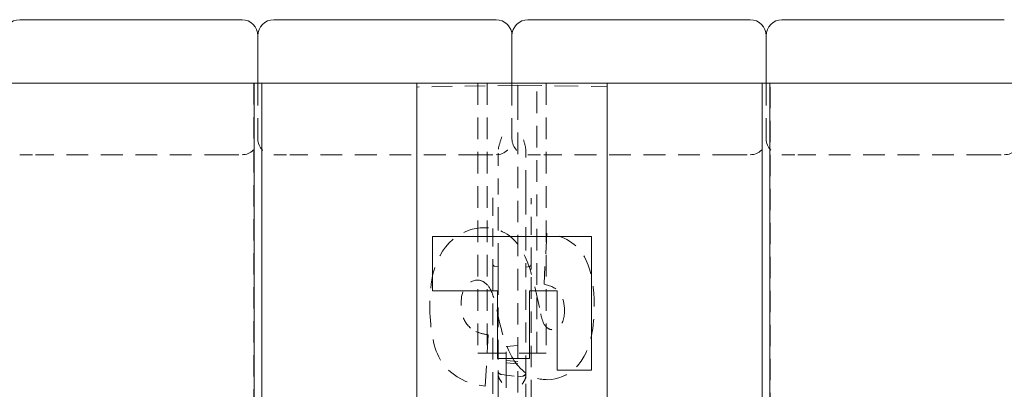
# Model space of a CAD drawing. Units: inches. Extents: x 1.2 to 90.8, y 0.2 to 71.8.
# Drawn here: x 48.7 to 56.5, y 20.7 to 23.6 of the extents above; entities that cross this region are included whole.
import ezdxf

# ---------------------------------------------------------------- set-up
doc = ezdxf.new("R2010")
doc.units = ezdxf.units.IN
doc.header["$LTSCALE"] = 2
doc.header["$MEASUREMENT"] = 0
doc.linetypes.add('DASHED', pattern=[0.2067, 0.1654, -0.0413])
doc.layers.add('Hidden Edges(ANSI)', color=7, linetype='DASHED', lineweight=18)
doc.layers.add('Visible Edges(ANSI)', color=7, linetype='Continuous', lineweight=18)

msp = doc.modelspace()

# ---------------------------------------------------------------- linework, layer by layer
at = {"layer": 'Hidden Edges(ANSI)', "ltscale": 0.506339}
for p, q in [((50.54617, 23.14151), (50.54617, 15.18733)), ((50.60867, 15.18733), (50.60867, 23.14151)), ((54.54617, 23.14151), (54.54617, 15.18733)), ((54.60867, 15.18733), (54.60867, 23.14151))]:
    msp.add_line(p, q, dxfattribs=at)
at = {"layer": 'Hidden Edges(ANSI)', "ltscale": 0.529149}
for p, q in [((50.57742, 23.14151), (50.57742, 22.70401)), ((52.57742, 23.14151), (52.57742, 22.70401)), ((54.57742, 23.14151), (54.57742, 22.70401)), ((52.35867, 21.01651), (52.79617, 21.01651))]:
    msp.add_line(p, q, dxfattribs=at)
at = {"layer": 'Hidden Edges(ANSI)', "ltscale": 0.481992}
msp.add_line((52.62432, 23.12588), (51.82742, 23.11197), dxfattribs=at)
at = {"layer": 'Hidden Edges(ANSI)', "ltscale": 0.51403}
for p, q in [((52.30867, 23.14151), (52.30867, 21.01651)), ((52.38127, 23.14151), (52.38127, 21.01651)), ((52.77358, 21.01651), (52.77358, 23.14151)), ((52.84617, 23.14151), (52.84617, 21.01651))]:
    msp.add_line(p, q, dxfattribs=at)
at = {"layer": 'Hidden Edges(ANSI)', "ltscale": 0.567031}
msp.add_line((52.62432, 23.12588), (53.32745, 23.11361), dxfattribs=at)
at = {"layer": 'Hidden Edges(ANSI)', "ltscale": 0.156974}
msp.add_line((52.62432, 23.02088), (52.62432, 23.12588), dxfattribs=at)
at = {"layer": 'Hidden Edges(ANSI)', "ltscale": 0.138614}
msp.add_line((53.32745, 23.02088), (53.32745, 23.11361), dxfattribs=at)
at = {"layer": 'Hidden Edges(ANSI)', "ltscale": 0.508265}
for p, q in [((52.62432, 23.02088), (52.62432, 7.26213)), ((53.32745, 23.02088), (53.32745, 7.26213))]:
    msp.add_line(p, q, dxfattribs=at)
at = {"layer": 'Hidden Edges(ANSI)', "ltscale": 0.186893}
for p, q in [((48.70242, 22.57901), (48.82742, 22.57901)), ((50.32742, 22.57901), (50.45242, 22.57901)), ((50.70242, 22.57901), (50.82742, 22.57901)), ((52.32742, 22.57901), (52.45242, 22.57901)), ((52.70242, 22.57901), (52.82742, 22.57901)), ((54.32742, 22.57901), (54.45242, 22.57901)), ((54.70242, 22.57901), (54.82742, 22.57901)), ((56.32742, 22.57901), (56.45242, 22.57901))]:
    msp.add_line(p, q, dxfattribs=at)
at = {"layer": 'Hidden Edges(ANSI)', "ltscale": 0.51835}
for p, q in [((50.32742, 22.57901), (48.82742, 22.57901)), ((52.32742, 22.57901), (50.82742, 22.57901)), ((54.32742, 22.57901), (52.82742, 22.57901)), ((56.32742, 22.57901), (54.82742, 22.57901))]:
    msp.add_line(p, q, dxfattribs=at)
at = {"layer": 'Hidden Edges(ANSI)', "ltscale": 0.220315}
msp.add_line((52.46732, 22.59249), (52.46732, 22.36105), dxfattribs=at)
at = {"layer": 'Hidden Edges(ANSI)', "ltscale": 0.229698}
msp.add_line((52.68732, 22.35821), (52.68732, 22.5995), dxfattribs=at)
at = {"layer": 'Hidden Edges(ANSI)', "ltscale": 0.063243}
for p, q in [((52.46732, 22.36105), (52.46732, 22.29753)), ((52.68732, 22.29468), (52.68732, 22.35821))]:
    msp.add_line(p, q, dxfattribs=at)
at = {"layer": 'Hidden Edges(ANSI)', "ltscale": 0.559121}
for p, q in [((52.46732, 21.697), (52.46732, 22.29753)), ((52.68732, 22.29468), (52.68732, 21.69416))]:
    msp.add_line(p, q, dxfattribs=at)
at = {"layer": 'Hidden Edges(ANSI)', "ltscale": 0.427788}
for p, q in [((52.42732, 22.2409), (52.42732, 21.71036)), ((52.72732, 21.70752), (52.72732, 22.23806))]:
    msp.add_line(p, q, dxfattribs=at)
at = {"layer": 'Hidden Edges(ANSI)', "ltscale": 0.485257}
msp.add_line((52.85112, 21.96056), (52.82947, 21.55994), dxfattribs=at)
at = {"layer": 'Hidden Edges(ANSI)', "ltscale": 0.045758}
for p, q in [((52.42732, 21.71036), (52.42732, 21.67832)), ((52.72732, 21.67548), (52.72732, 21.70752))]:
    msp.add_line(p, q, dxfattribs=at)
at = {"layer": 'Hidden Edges(ANSI)', "ltscale": 0.02714}
for p, q in [((52.4393, 21.70275), (52.46732, 21.697)), ((52.68732, 21.69416), (52.71534, 21.69991))]:
    msp.add_line(p, q, dxfattribs=at)
at = {"layer": 'Hidden Edges(ANSI)', "ltscale": 0.513342}
msp.add_line((52.42732, 21.67832), (52.42732, 19.28913), dxfattribs=at)
at = {"layer": 'Hidden Edges(ANSI)', "ltscale": 0.094064}
for p, q in [((52.46732, 21.697), (52.46732, 21.63343)), ((52.68732, 21.63058), (52.68732, 21.69416))]:
    msp.add_line(p, q, dxfattribs=at)
at = {"layer": 'Hidden Edges(ANSI)', "ltscale": 0.470381}
msp.add_line((52.46732, 21.63343), (52.46732, 20.8556), dxfattribs=at)
at = {"layer": 'Hidden Edges(ANSI)', "ltscale": 0.476339}
msp.add_line((52.68732, 20.84291), (52.68732, 21.63058), dxfattribs=at)
at = {"layer": 'Hidden Edges(ANSI)', "ltscale": 0.512731}
msp.add_line((52.72732, 19.28913), (52.72732, 21.67548), dxfattribs=at)
at = {"layer": 'Hidden Edges(ANSI)', "ltscale": 0.489696}
msp.add_line((52.36628, 20.75748), (52.38914, 21.16172), dxfattribs=at)
at = {"layer": 'Hidden Edges(ANSI)', "ltscale": 0.074697}
for p, q in [((52.35867, 21.01651), (52.30867, 21.01651)), ((52.84617, 21.01651), (52.79617, 21.01651))]:
    msp.add_line(p, q, dxfattribs=at)
at = {"layer": 'Hidden Edges(ANSI)', "ltscale": 0.089524}
for p, q in [((52.53057, 21.0708), (52.62432, 21.07901)), ((52.62432, 20.95119), (52.53057, 20.95939)), ((52.53057, 20.94265), (52.62432, 20.93444))]:
    msp.add_line(p, q, dxfattribs=at)
at = {"layer": 'Hidden Edges(ANSI)', "ltscale": 0.212022}
msp.add_line((52.53057, 20.92901), (52.53057, 21.0708), dxfattribs=at)
at = {"layer": 'Hidden Edges(ANSI)', "ltscale": 0.557506}
msp.add_line((52.53057, 20.92901), (52.53057, 20.00711), dxfattribs=at)
at = {"layer": 'Hidden Edges(ANSI)', "ltscale": 0.027463}
for p, q in [((52.46732, 20.8556), (52.46732, 20.83312)), ((52.68732, 20.82043), (52.68732, 20.84291))]:
    msp.add_line(p, q, dxfattribs=at)
at = {"layer": 'Hidden Edges(ANSI)', "ltscale": 0.124991}
msp.add_line((52.49417, 20.8494), (52.62432, 20.83183), dxfattribs=at)
at = {"layer": 'Hidden Edges(ANSI)', "ltscale": 0.525335}
msp.add_line((52.46732, 20.83312), (52.46732, 19.51658), dxfattribs=at)
at = {"layer": 'Hidden Edges(ANSI)', "ltscale": 0.034644}
msp.add_line((52.62432, 20.83183), (52.66047, 20.83671), dxfattribs=at)
at = {"layer": 'Hidden Edges(ANSI)', "ltscale": 0.521253}
msp.add_line((52.68732, 19.51412), (52.68732, 20.82043), dxfattribs=at)
at = {"layer": 'Hidden Edges(ANSI)', "ltscale": 0.125374, "flags": 128}
for points in [[(52.49778, 22.72005), (52.49595, 22.71482), (52.49412, 22.70959), (52.4923, 22.70435), (52.4905, 22.6991), (52.48872, 22.69385), (52.48698, 22.6886), (52.48526, 22.68335), (52.48359, 22.6781), (52.48196, 22.67285), (52.48039, 22.66761), (52.47887, 22.66237), (52.47742, 22.65713), (52.47604, 22.65191), (52.47473, 22.64666), (52.47349, 22.64135), (52.47233, 22.63599), (52.47125, 22.63058), (52.47028, 22.62514), (52.46943, 22.61969), (52.4687, 22.61422), (52.46812, 22.60876), (52.46768, 22.60331), (52.46741, 22.59788), (52.46732, 22.59249)], [(52.68732, 22.5995), (52.68723, 22.60486), (52.68696, 22.61025), (52.68653, 22.61565), (52.68596, 22.62106), (52.68525, 22.62646), (52.68441, 22.63183), (52.68347, 22.63717), (52.68243, 22.64246), (52.6813, 22.64771), (52.68008, 22.65296), (52.67877, 22.65823), (52.67739, 22.66351), (52.67593, 22.66879), (52.67441, 22.67409), (52.67282, 22.67939), (52.67118, 22.68469), (52.66949, 22.69), (52.66776, 22.69531), (52.666, 22.70061), (52.6642, 22.70592), (52.66239, 22.71121), (52.66055, 22.7165), (52.65871, 22.72179), (52.65686, 22.72706)]]:
    msp.add_lwpolyline(points, dxfattribs=at)
at = {"layer": 'Hidden Edges(ANSI)', "ltscale": 0.504431, "flags": 128}
msp.add_lwpolyline([(52.35906, 22.00508), (52.3267, 22.00372), (52.29463, 21.99958), (52.26297, 21.99259), (52.23216, 21.9828), (52.2023, 21.97032), (52.17262, 21.95483), (52.14245, 21.93566), (52.11232, 21.91242), (52.08274, 21.88475), (52.05482, 21.85299), (52.03087, 21.81987), (52.01078, 21.78635), (51.99417, 21.75316), (51.98068, 21.72102), (51.96983, 21.69022), (51.96062, 21.65887), (51.95285, 21.62683), (51.94643, 21.59424), (51.94125, 21.56128), (51.93722, 21.52809), (51.93425, 21.49484), (51.93225, 21.46169), (51.93112, 21.4288), (51.93076, 21.39632)], dxfattribs=at)
at = {"layer": 'Hidden Edges(ANSI)', "ltscale": 0.506004, "flags": 128}
msp.add_lwpolyline([(52.79337, 21.37587), (52.76537, 21.50631), (52.73988, 21.60737), (52.71717, 21.68331), (52.69748, 21.73839), (52.68107, 21.77686), (52.66739, 21.80446), (52.65276, 21.8305), (52.63665, 21.85571), (52.61895, 21.87978), (52.59959, 21.9024), (52.5789, 21.92288), (52.55851, 21.9399), (52.53882, 21.95375), (52.52011, 21.96487), (52.50265, 21.97371), (52.48671, 21.9807), (52.47133, 21.98655), (52.45577, 21.99157), (52.44003, 21.99577), (52.42414, 21.99916), (52.40809, 22.00178), (52.39189, 22.00362), (52.37554, 22.00472), (52.35906, 22.00508)], dxfattribs=at)
at = {"layer": 'Hidden Edges(ANSI)', "ltscale": 0.457368, "flags": 128}
msp.add_lwpolyline([(53.22408, 21.39391), (53.22331, 21.44192), (53.22087, 21.48953), (53.21657, 21.53643), (53.21023, 21.58233), (53.20164, 21.62692), (53.19063, 21.66989), (53.17713, 21.71059), (53.16238, 21.74597), (53.14709, 21.77586), (53.13174, 21.80083), (53.11681, 21.82149), (53.10161, 21.83966), (53.08532, 21.85657), (53.06795, 21.87223), (53.0495, 21.88664), (53.02998, 21.89983), (53.00943, 21.91178), (52.98815, 21.92239), (52.96629, 21.93167), (52.94393, 21.93969), (52.92116, 21.94652), (52.89805, 21.95223), (52.87468, 21.95689), (52.85112, 21.96056)], dxfattribs=at)
at = {"layer": 'Hidden Edges(ANSI)', "ltscale": 0.242655, "flags": 128}
msp.add_lwpolyline([(52.17619, 21.40233), (52.17644, 21.41673), (52.17724, 21.43117), (52.17865, 21.44556), (52.18074, 21.45982), (52.18359, 21.4739), (52.18729, 21.4878), (52.19193, 21.5014), (52.19759, 21.51456), (52.20387, 21.52641), (52.21042, 21.53666), (52.21705, 21.54547), (52.22356, 21.55297), (52.22976, 21.5593), (52.23554, 21.56466), (52.24145, 21.56958), (52.24763, 21.57413), (52.25407, 21.57827), (52.26079, 21.58195), (52.26779, 21.58514), (52.27498, 21.58777), (52.28229, 21.58981), (52.28972, 21.59126), (52.29726, 21.59213), (52.30492, 21.59242)], dxfattribs=at)
at = {"layer": 'Hidden Edges(ANSI)', "ltscale": 0.097029, "flags": 128}
msp.add_lwpolyline([(52.30492, 21.59242), (52.30917, 21.59233), (52.31339, 21.59205), (52.31759, 21.59158), (52.32177, 21.59093), (52.32592, 21.59008), (52.33004, 21.58905), (52.3341, 21.58782), (52.33809, 21.58643), (52.34202, 21.58485), (52.34588, 21.58311), (52.34967, 21.58121), (52.35339, 21.57915), (52.35703, 21.57694), (52.36058, 21.5746), (52.36404, 21.57213), (52.36743, 21.56955), (52.37072, 21.56685), (52.37394, 21.56405), (52.37707, 21.56116), (52.38013, 21.55817), (52.3831, 21.55511), (52.38599, 21.55197), (52.38881, 21.54876), (52.39154, 21.5455)], dxfattribs=at)
at = {"layer": 'Hidden Edges(ANSI)', "ltscale": 0.220236, "flags": 128}
msp.add_lwpolyline([(52.39154, 21.5455), (52.39534, 21.54056), (52.39908, 21.53507), (52.40277, 21.52905), (52.40641, 21.52251), (52.41, 21.51547), (52.41353, 21.50795), (52.41701, 21.49997), (52.42044, 21.49154), (52.42382, 21.48268), (52.42715, 21.47341), (52.43042, 21.46375), (52.43362, 21.4538), (52.43673, 21.44362), (52.43975, 21.43324), (52.44269, 21.42272), (52.44553, 21.41208), (52.44829, 21.40136), (52.45095, 21.39062), (52.45352, 21.37988), (52.456, 21.3692), (52.45838, 21.3586), (52.46066, 21.34813), (52.46285, 21.33783), (52.46493, 21.32774)], dxfattribs=at)
at = {"layer": 'Hidden Edges(ANSI)', "ltscale": 0.27805, "flags": 128}
msp.add_lwpolyline([(52.82947, 21.55994), (52.8384, 21.55815), (52.84731, 21.5561), (52.85616, 21.55377), (52.86493, 21.55114), (52.8736, 21.54819), (52.88213, 21.54492), (52.8905, 21.5413), (52.89868, 21.53732), (52.90663, 21.53296), (52.91431, 21.52823), (52.9217, 21.52311), (52.92879, 21.51758), (52.93556, 21.51163), (52.94198, 21.50525), (52.94848, 21.49787), (52.95564, 21.48839), (52.96307, 21.47661), (52.97034, 21.46232), (52.97703, 21.4454), (52.98235, 21.42726), (52.98623, 21.40863), (52.9888, 21.38972), (52.99024, 21.37071), (52.99068, 21.3518)], dxfattribs=at)
at = {"layer": 'Hidden Edges(ANSI)', "ltscale": 0.524891, "flags": 128}
msp.add_lwpolyline([(51.93076, 21.39632), (51.93101, 21.36512), (51.93177, 21.33431), (51.93307, 21.30392), (51.93494, 21.274), (51.93739, 21.24461), (51.94046, 21.2158), (51.94418, 21.18761), (51.94856, 21.1601), (51.95364, 21.13331), (51.95943, 21.10729), (51.96597, 21.08209), (51.97329, 21.05777), (51.9814, 21.03436), (51.99043, 21.0117), (52.00063, 20.98947), (52.0121, 20.96785), (52.02491, 20.94706), (52.03916, 20.92727), (52.05826, 20.90488), (52.09357, 20.87066), (52.14613, 20.83118), (52.2145, 20.7949), (52.2887, 20.77038), (52.36628, 20.75748)], dxfattribs=at)
at = {"layer": 'Hidden Edges(ANSI)', "ltscale": 0.199003, "flags": 128}
msp.add_lwpolyline([(52.25199, 21.21465), (52.24553, 21.22052), (52.23934, 21.22662), (52.23341, 21.23296), (52.22775, 21.23954), (52.22236, 21.24637), (52.21725, 21.25345), (52.21245, 21.26072), (52.20798, 21.26817), (52.20382, 21.27579), (52.19997, 21.28358), (52.19643, 21.29154), (52.1932, 21.29965), (52.19028, 21.30786), (52.18766, 21.31617), (52.18535, 21.32456), (52.18332, 21.33302), (52.18157, 21.34155), (52.18008, 21.35014), (52.17885, 21.35877), (52.17787, 21.36744), (52.17712, 21.37614), (52.1766, 21.38487), (52.17629, 21.3936), (52.17619, 21.40233)], dxfattribs=at)
at = {"layer": 'Hidden Edges(ANSI)', "ltscale": 0.466103, "flags": 128}
msp.add_lwpolyline([(52.85834, 20.80921), (52.88836, 20.81073), (52.91801, 20.81532), (52.94712, 20.82299), (52.97523, 20.83353), (53.00252, 20.84686), (53.03151, 20.86446), (53.06216, 20.888), (53.09341, 20.91888), (53.12239, 20.95585), (53.14555, 20.99317), (53.16325, 21.02818), (53.17597, 21.05826), (53.18462, 21.08234), (53.19202, 21.1065), (53.19855, 21.1317), (53.20426, 21.15786), (53.20917, 21.18492), (53.21332, 21.21281), (53.21675, 21.24147), (53.21947, 21.27083), (53.22154, 21.30082), (53.22297, 21.33137), (53.2238, 21.36243), (53.22408, 21.39391)], dxfattribs=at)
at = {"layer": 'Hidden Edges(ANSI)', "ltscale": 0.519652, "flags": 128}
msp.add_lwpolyline([(52.46493, 21.32774), (52.46847, 21.31062), (52.47218, 21.29333), (52.47608, 21.27593), (52.48015, 21.25843), (52.48442, 21.24088), (52.48888, 21.2233), (52.49355, 21.20573), (52.49841, 21.18821), (52.50349, 21.17076), (52.50878, 21.15342), (52.51428, 21.13623), (52.52001, 21.11922), (52.52597, 21.10242), (52.53216, 21.08586), (52.53859, 21.06958), (52.54538, 21.05334), (52.55261, 21.03704), (52.56029, 21.02079), (52.56844, 21.00468), (52.57706, 20.98881), (52.58616, 20.97326), (52.59577, 20.95813), (52.60588, 20.94352), (52.61652, 20.92952)], dxfattribs=at)
at = {"layer": 'Hidden Edges(ANSI)', "ltscale": 0.1431, "flags": 128}
msp.add_lwpolyline([(52.83909, 21.2339), (52.8353, 21.23875), (52.83186, 21.24406), (52.82879, 21.24956), (52.82608, 21.25502), (52.82359, 21.26059), (52.82124, 21.26632), (52.81903, 21.27214), (52.81697, 21.27797), (52.81506, 21.28372), (52.81326, 21.28949), (52.8115, 21.29539), (52.80979, 21.30142), (52.80814, 21.30755), (52.80654, 21.31376), (52.80499, 21.32003), (52.80349, 21.32634), (52.80204, 21.33268), (52.80065, 21.33901), (52.79931, 21.34532), (52.79801, 21.35159), (52.79678, 21.3578), (52.79559, 21.36393), (52.79446, 21.36996), (52.79337, 21.37587)], dxfattribs=at)
at = {"layer": 'Hidden Edges(ANSI)', "ltscale": 0.190511, "flags": 128}
msp.add_lwpolyline([(52.99068, 21.3518), (52.99053, 21.3411), (52.99005, 21.33034), (52.98919, 21.31958), (52.98793, 21.3089), (52.9862, 21.29836), (52.98395, 21.28789), (52.98108, 21.27755), (52.97754, 21.26743), (52.97328, 21.25773), (52.96864, 21.24915), (52.96381, 21.24175), (52.9589, 21.23541), (52.95404, 21.22999), (52.94934, 21.22535), (52.94455, 21.22118), (52.93951, 21.21737), (52.93423, 21.21394), (52.92868, 21.21092), (52.92287, 21.20833), (52.91689, 21.20623), (52.91081, 21.20463), (52.90464, 21.2035), (52.89837, 21.20284), (52.89203, 21.20262)], dxfattribs=at)
at = {"layer": 'Hidden Edges(ANSI)', "ltscale": 0.141681, "flags": 128}
msp.add_lwpolyline([(52.38914, 21.16172), (52.38303, 21.16265), (52.37691, 21.16367), (52.37079, 21.16477), (52.36466, 21.16595), (52.35853, 21.16724), (52.35243, 21.16861), (52.34634, 21.17009), (52.34028, 21.17166), (52.33426, 21.17335), (52.32829, 21.17514), (52.32236, 21.17704), (52.31649, 21.17906), (52.31069, 21.1812), (52.30495, 21.18347), (52.29927, 21.18587), (52.29364, 21.18842), (52.28808, 21.19113), (52.2826, 21.19398), (52.27721, 21.197), (52.27193, 21.20018), (52.26675, 21.20353), (52.26169, 21.20706), (52.25677, 21.21076), (52.25199, 21.21465)], dxfattribs=at)
at = {"layer": 'Hidden Edges(ANSI)', "ltscale": 0.06065, "flags": 128}
msp.add_lwpolyline([(52.89203, 21.20262), (52.88938, 21.20269), (52.88675, 21.20289), (52.88415, 21.20322), (52.88156, 21.20368), (52.87898, 21.20428), (52.87644, 21.20501), (52.87393, 21.20586), (52.87148, 21.20683), (52.86908, 21.20792), (52.86672, 21.20911), (52.86441, 21.21041), (52.86215, 21.2118), (52.85994, 21.21329), (52.85779, 21.21486), (52.85569, 21.21651), (52.85364, 21.21823), (52.85164, 21.22002), (52.84969, 21.22186), (52.8478, 21.22377), (52.84596, 21.22572), (52.84416, 21.22771), (52.84242, 21.22975), (52.84073, 21.23181), (52.83909, 21.2339)], dxfattribs=at)
at = {"layer": 'Hidden Edges(ANSI)', "ltscale": 0.266832, "flags": 128}
msp.add_lwpolyline([(52.61652, 20.92952), (52.62394, 20.92041), (52.63162, 20.91153), (52.63957, 20.90291), (52.6478, 20.89455), (52.65631, 20.88649), (52.6651, 20.87872), (52.67418, 20.87128), (52.68354, 20.86419), (52.69313, 20.8575), (52.70295, 20.85122), (52.71302, 20.84534), (52.72333, 20.83988), (52.73388, 20.83484), (52.74468, 20.83023), (52.75562, 20.8261), (52.76668, 20.82245), (52.77783, 20.81926), (52.78908, 20.81653), (52.80042, 20.81425), (52.81185, 20.81241), (52.82337, 20.811), (52.83495, 20.81), (52.84661, 20.80941), (52.85834, 20.80921)], dxfattribs=at)
at = {"layer": 'Hidden Edges(ANSI)', "ltscale": 0.073408, "flags": 128}
msp.add_lwpolyline([(52.46732, 20.8556), (52.46741, 20.85244), (52.46766, 20.84928), (52.46806, 20.84613), (52.46861, 20.84301), (52.4693, 20.8399), (52.47011, 20.83683), (52.47104, 20.83379), (52.47208, 20.83077), (52.47323, 20.82778), (52.47446, 20.82481), (52.47579, 20.82187), (52.4772, 20.81896), (52.47869, 20.81608), (52.48023, 20.81322), (52.48184, 20.81038), (52.4835, 20.80757), (52.48521, 20.80479), (52.48695, 20.80203), (52.48872, 20.7993), (52.49052, 20.79659), (52.49233, 20.7939), (52.49415, 20.79124), (52.49597, 20.78861), (52.49778, 20.786)], dxfattribs=at)
at = {"layer": 'Hidden Edges(ANSI)', "ltscale": 0.073411, "flags": 128}
msp.add_lwpolyline([(52.65686, 20.7733), (52.65886, 20.77618), (52.66086, 20.77908), (52.66285, 20.782), (52.66482, 20.78494), (52.66677, 20.78791), (52.66869, 20.7909), (52.67056, 20.79392), (52.67238, 20.79696), (52.67414, 20.80003), (52.67583, 20.80313), (52.67744, 20.80626), (52.67897, 20.80942), (52.6804, 20.81262), (52.68172, 20.81584), (52.68293, 20.8191), (52.68399, 20.82232), (52.68488, 20.82538), (52.6856, 20.82831), (52.68618, 20.83108), (52.68663, 20.83372), (52.68695, 20.83622), (52.68716, 20.83859), (52.68728, 20.84081), (52.68732, 20.84291)], dxfattribs=at)
at = {"layer": 'Hidden Edges(ANSI)', "ltscale": 0.186893}
for centre, start, end in [((48.70242, 22.70401), 180, 270), ((50.45242, 22.70401), 270, 0), ((50.70242, 22.70401), 180, 270), ((52.45242, 22.70401), 270, 0), ((52.70242, 22.70401), 180, 270), ((54.45242, 22.70401), 270, 0), ((54.70242, 22.70401), 180, 270), ((56.45242, 22.70401), 270, 0)]:
    msp.add_arc(centre, 0.125, start, end, dxfattribs=at)
at = {"layer": 'Hidden Edges(ANSI)', "ltscale": 0.019448}
for centre, start, end in [((52.44232, 21.71745), 180, 258.403306), ((52.71232, 21.71461), 281.596694, 0)]:
    msp.add_arc(centre, 0.015, start, end, dxfattribs=at)
at = {"layer": 'Hidden Edges(ANSI)', "ltscale": 0.042311}
for centre, start, end in [((52.49832, 20.88013), 180, 262.308817), ((52.65632, 20.86743), 277.691183, 0)]:
    msp.add_arc(centre, 0.031, start, end, dxfattribs=at)
at = {"layer": 'Visible Edges(ANSI)'}
for p, q in [((48.70242, 23.64151), (48.82742, 23.64151)), ((50.32742, 23.64151), (48.82742, 23.64151)), ((50.32742, 23.64151), (50.45242, 23.64151)), ((50.70242, 23.64151), (50.82742, 23.64151)), ((52.32742, 23.64151), (50.82742, 23.64151)), ((52.32742, 23.64151), (52.45242, 23.64151)), ((52.70242, 23.64151), (52.82742, 23.64151)), ((54.32742, 23.64151), (52.82742, 23.64151)), ((54.32742, 23.64151), (54.45242, 23.64151)), ((54.70242, 23.64151), (54.82742, 23.64151)), ((56.32742, 23.64151), (54.82742, 23.64151)), ((56.32742, 23.64151), (56.45242, 23.64151)), ((50.57742, 23.14151), (50.57742, 23.51651)), ((52.57742, 23.14151), (52.57742, 23.51651)), ((54.57742, 23.14151), (54.57742, 23.51651)), ((50.5468, 23.14151), (48.60804, 23.14151)), ((50.5468, 23.14151), (50.60804, 23.14151)), ((50.5468, 15.18733), (50.5468, 23.14151)), ((51.82742, 23.14151), (50.60804, 23.14151)), ((50.60804, 23.14151), (50.60804, 15.18733)), ((51.82742, 23.14151), (53.32742, 23.14151)), ((51.82742, 15.14151), (51.82742, 23.14151)), ((54.5468, 23.14151), (53.32742, 23.14151)), ((53.32742, 23.14151), (53.32742, 15.14151)), ((54.5468, 23.14151), (54.60804, 23.14151)), ((54.5468, 15.18733), (54.5468, 23.14151)), ((56.5468, 23.14151), (54.60804, 23.14151)), ((54.60804, 23.14151), (54.60804, 15.18733)), ((51.95242, 21.5082), (51.95242, 21.9353)), ((51.95242, 21.9353), (53.20242, 21.9353)), ((53.20242, 21.9353), (53.20242, 20.88501)), ((52.46373, 21.5082), (51.95242, 21.5082)), ((52.46373, 20.97644), (52.46373, 21.5082)), ((52.71638, 21.5082), (52.71638, 20.97644)), ((52.93413, 21.5082), (52.71638, 21.5082)), ((52.93413, 20.88501), (52.93413, 21.5082)), ((52.71638, 20.97644), (52.46373, 20.97644)), ((53.20242, 20.88501), (52.93413, 20.88501))]:
    msp.add_line(p, q, dxfattribs=at)
for centre, start, end in [((48.70242, 23.51651), 90, 180), ((50.45242, 23.51651), 0, 90), ((50.70242, 23.51651), 90, 180), ((52.45242, 23.51651), 0, 90), ((52.70242, 23.51651), 90, 180), ((54.45242, 23.51651), 0, 90), ((54.70242, 23.51651), 90, 180)]:
    msp.add_arc(centre, 0.125, start, end, dxfattribs=at)

doc.saveas('drawing.dxf')
